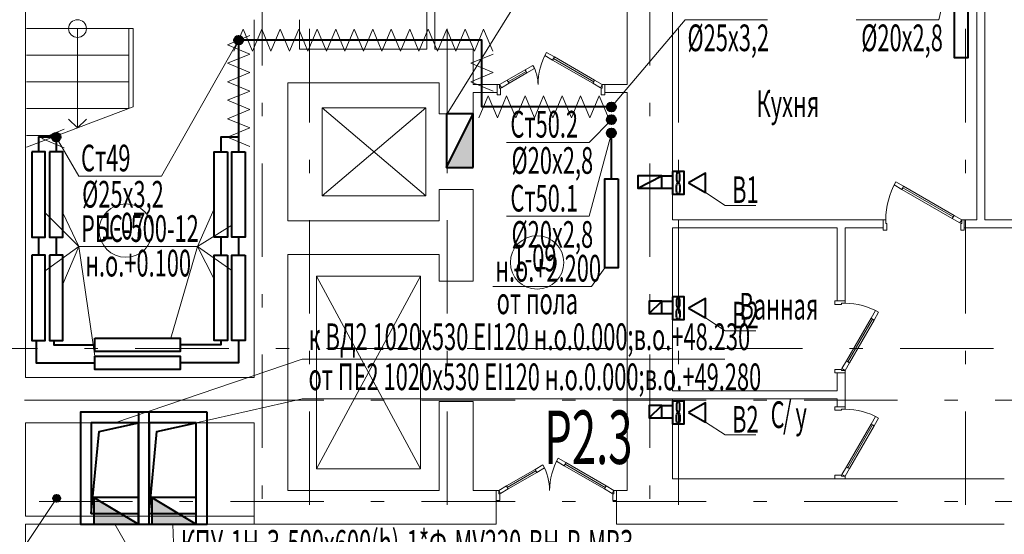
# Model space of a CAD drawing. Extents: x 48221031 to 50235895, y -2460404 to -2342774.
# Drawn here: x 49284792 to 49295857, y -2357304 to -2351519 of the extents above; entities that cross this region are included whole.
import ezdxf

# ---------------------------------------------------------------- set-up
doc = ezdxf.new("R2010")
doc.units = 0
doc.header["$MEASUREMENT"] = 0
doc.linetypes.add('Dot & Dashed', pattern=[716.388884, 350, -176.388884, 50, -140])
for name, color, linetype, lineweight in [('Вытяжка', 92, 'Continuous', 40), ('Дымка', 172, 'Continuous', 40), ('Изоляция', 2, 'Continuous', 13), ('кон 1', 8, 'Continuous', 20), ('Отопление', 20, 'Continuous', 40)]:
    doc.layers.add(name, color=color, linetype=linetype, lineweight=lineweight)
doc.layers.add('оси', color=7, linetype='Continuous')
doc.styles.add('1', font='isocpeur.ttf')

msp = doc.modelspace()

# ---------------------------------------------------------------- hatches: boundary and pattern name
at = {"layer": 'Дымка', "ltscale": 200}
h = msp.add_hatch(color=256, dxfattribs=at)
h.dxf.hatch_style = 1
h.paths.add_polyline_path([(49289887.3, -2352579.4), (49289587.3, -2353179.4), (49289887.3, -2353179.4)])
h = msp.add_hatch(color=256, dxfattribs=at)
h.dxf.hatch_style = 1
h.paths.add_polyline_path([(49286127.3, -2357189.4), (49285627.3, -2356889.4), (49285627.3, -2357189.4)])
h = msp.add_hatch(color=256, dxfattribs=at)
h.dxf.hatch_style = 1
h.paths.add_polyline_path([(49286777.3, -2357189.4), (49286277.3, -2356889.4), (49286277.3, -2357189.4)])
at = {"layer": 'Отопление'}
for points in [[(49287302.3, -2351749.4, -1), (49287202.3, -2351749.4, -1)], [(49291492.3, -2352500.4, -1), (49291392.3, -2352500.4, -1)], [(49291492.3, -2352643.4, -1), (49291392.3, -2352643.4, -1)], [(49291492.3, -2352793.4, 1), (49291392.3, -2352793.4, 1)], [(49285252.3, -2352839.4, 1), (49285152.3, -2352839.4, 1)], [(49285247.3, -2356899.4, 1), (49285167.3, -2356899.4, 1)]]:
    msp.add_hatch(color=256, dxfattribs=at).paths.add_polyline_path(points)

# ---------------------------------------------------------------- linework, layer by layer
at = {"layer": 'Вытяжка'}
for points in [[(49291737.3, -2353413.3), (49292007.3, -2353413.3), (49292007.3, -2353273.3), (49291737.3, -2353273.3), (49291737.3, -2353413.3), (49292007.3, -2353273.3)], [(49292007.3, -2353273.3), (49292127.3, -2353273.3)], [(49292007.3, -2353413.3), (49292127.3, -2353413.3)], [(49291867.3, -2354823.3), (49292007.3, -2354823.3), (49292007.3, -2354683.3), (49291867.3, -2354683.3), (49291867.3, -2354823.3), (49292007.3, -2354683.3)], [(49292007.3, -2354683.3), (49292127.3, -2354683.3)], [(49292007.3, -2354823.3), (49292127.3, -2354823.3)], [(49291867.3, -2355994.4), (49292007.3, -2355994.4), (49292007.3, -2355854.4), (49291867.3, -2355854.4), (49291867.3, -2355994.4), (49292007.3, -2355854.4)], [(49292007.3, -2355854.4), (49292127.3, -2355854.4)], [(49292007.3, -2355994.4), (49292127.3, -2355994.4)]]:
    msp.add_lwpolyline(points, dxfattribs=at)
for points in [[(49292127.3, -2353226.2), (49292127.3, -2353480.4), (49292258.8, -2353480.4), (49292258.8, -2353226.2)], [(49292308.8, -2353353.3), (49292497.5, -2353462.2), (49292497.5, -2353244.4)], [(49292127.3, -2354636.2), (49292127.3, -2354890.4), (49292258.8, -2354890.4), (49292258.8, -2354636.2)], [(49292308.8, -2354763.3), (49292497.5, -2354872.2), (49292497.5, -2354654.4)], [(49292127.3, -2355807.3), (49292127.3, -2356061.5), (49292258.8, -2356061.5), (49292258.8, -2355807.3)], [(49292308.8, -2355934.4), (49292497.5, -2356043.3), (49292497.5, -2355825.5)]]:
    msp.add_lwpolyline(points, close=True, dxfattribs=at)
at = {"layer": 'Вытяжка', "color": 5, "lineweight": 20}
for points in [[(49292497.5, -2353462.2), (49292720.6, -2353606.2), (49293066.4, -2353606.2)], [(49292497.5, -2354872.2), (49292720.6, -2355016.2), (49293066.4, -2355016.2)], [(49292497.5, -2356043.3), (49292720.6, -2356187.4), (49293066.4, -2356187.4)]]:
    msp.add_lwpolyline(points, dxfattribs=at)
at = {"layer": 'Вытяжка', "extrusion": (0, 0, -1)}
for centre in [(49292191.4, -2353290), (49292191.4, -2354700), (49292191.4, -2355871.1)]:
    msp.add_ellipse(centre, major_axis=(0, 63.5), ratio=0.3122458, dxfattribs=at)
at = {"layer": 'Вытяжка'}
for centre in [(49292191.4, -2353417.1), (49292191.4, -2354827.1), (49292191.4, -2355998.2)]:
    msp.add_ellipse(centre, major_axis=(0, -63.5), ratio=0.3122458, dxfattribs=at)
at = {"layer": 'Дымка', "color": 5, "lineweight": 20}
for points in [[(49289597.3, -2352579.4), (49291546.2, -2349434.4), (49286530.1, -2349434.4)], [(49285862.3, -2356049.4), (49287966.6, -2355336.1), (49292715.9, -2355336.1)], [(49286777.3, -2356049.4), (49287966.6, -2355779.4), (49292715.9, -2355779.4)], [(49285862.3, -2357189.4), (49286530.1, -2358358.5), (49291165.2, -2358358.5)], [(49286512.3, -2357189.4), (49286530.1, -2357611), (49291165.2, -2357611)]]:
    msp.add_lwpolyline(points, dxfattribs=at)
at = {"layer": 'Дымка', "ltscale": 200}
for points in [[(49289887.3, -2353179.4), (49289887.3, -2352579.4), (49289587.3, -2352579.4), (49289587.3, -2353179.4), (49289887.3, -2353179.4)], [(49289587.3, -2353179.4), (49289887.3, -2352579.4)], [(49285627.3, -2357189.4), (49286127.3, -2357189.4), (49286127.3, -2356889.4), (49285627.3, -2356889.4), (49285627.3, -2357189.4)], [(49285627.3, -2356889.4), (49286127.3, -2357189.4)], [(49286277.3, -2357189.4), (49286777.3, -2357189.4), (49286777.3, -2356889.4), (49286277.3, -2356889.4), (49286277.3, -2357189.4)], [(49286277.3, -2356889.4), (49286777.3, -2357189.4)]]:
    msp.add_lwpolyline(points, dxfattribs=at)
at = {"layer": 'Дымка'}
for points in [[(49286247.3, -2355929.4), (49285477.3, -2355929.4), (49285477.3, -2357189.4), (49286247.3, -2357189.4)], [(49286897.3, -2355929.4), (49286127.3, -2355929.4), (49286127.3, -2357189.4), (49286897.3, -2357189.4)]]:
    msp.add_lwpolyline(points, close=True, dxfattribs=at)
for points in [[(49286127.3, -2356049.4), (49285597.3, -2356049.4), (49285597.3, -2357069.4), (49286127.3, -2357069.4), (49286127.3, -2356049.4)], [(49285597.3, -2357069.4), (49285684.3, -2356148.1), (49286127.3, -2356049.4)], [(49286777.3, -2356049.4), (49286247.3, -2356049.4), (49286247.3, -2357069.4), (49286777.3, -2357069.4), (49286777.3, -2356049.4)], [(49286247.3, -2357069.4), (49286334.3, -2356148.1), (49286777.3, -2356049.4)]]:
    msp.add_lwpolyline(points, dxfattribs=at)
at = {"layer": 'Изоляция'}
for points in [[(49287200.3, -2351874.4), (49287304.3, -2351624.4), (49287408.2, -2351874.4)], [(49287408.2, -2351874.4), (49287512.1, -2351624.4), (49287616, -2351874.4)], [(49287616, -2351874.4), (49287719.9, -2351624.4), (49287823.9, -2351874.4)], [(49287823.9, -2351874.4), (49287927.8, -2351624.4), (49288031.7, -2351874.4)], [(49288031.7, -2351874.4), (49288135.6, -2351624.4), (49288239.6, -2351874.4)], [(49288239.6, -2351874.4), (49288343.5, -2351624.4), (49288447.4, -2351874.4)], [(49288447.4, -2351874.4), (49288551.3, -2351624.4), (49288655.3, -2351874.4)], [(49288655.3, -2351874.4), (49288759.2, -2351624.4), (49288863.1, -2351874.4)], [(49288863.1, -2351874.4), (49288967, -2351624.4), (49289070.9, -2351874.4)], [(49289070.9, -2351874.4), (49289174.9, -2351624.4), (49289278.8, -2351874.4)], [(49289278.8, -2351874.4), (49289382.7, -2351624.4), (49289486.6, -2351874.4)], [(49289486.6, -2351874.4), (49289590.6, -2351624.4), (49289694.5, -2351874.4)], [(49289694.5, -2351874.4), (49289798.4, -2351624.4), (49289902.3, -2351874.4)], [(49289902.3, -2351874.4), (49290006.3, -2351624.4), (49290110.2, -2351874.4)], [(49287377.3, -2351905.3), (49287127.3, -2351801.4), (49287377.3, -2351697.5)], [(49287377.3, -2352113.2), (49287127.3, -2352009.2), (49287377.3, -2351905.3)], [(49290112.3, -2352113.2), (49289862.3, -2352009.2), (49290112.3, -2351905.3)], [(49287377.3, -2352321), (49287127.3, -2352217.1), (49287377.3, -2352113.2)], [(49290112.3, -2352321), (49289862.3, -2352217.1), (49290112.3, -2352113.2)], [(49287377.3, -2352528.8), (49287127.3, -2352424.9), (49287377.3, -2352321)], [(49289953, -2352624.1), (49290056.9, -2352374.1), (49290160.8, -2352624.1)], [(49290160.8, -2352624.1), (49290264.7, -2352374.1), (49290368.6, -2352624.1)], [(49290368.6, -2352624.1), (49290472.6, -2352374.1), (49290576.5, -2352624.1)], [(49290576.5, -2352624.1), (49290680.4, -2352374.1), (49290784.3, -2352624.1)], [(49290784.3, -2352624.1), (49290888.3, -2352374.1), (49290992.2, -2352624.1)], [(49290992.2, -2352624.1), (49291096.1, -2352374.1), (49291200, -2352624.1)], [(49291200, -2352624.1), (49291304, -2352374.1), (49291407.9, -2352624.1)], [(49287377.3, -2352736.7), (49287127.3, -2352632.8), (49287377.3, -2352528.8)], [(49287377.3, -2352944.5), (49287127.3, -2352840.6), (49287377.3, -2352736.7)], [(49285290.8, -2352959.2), (49285040.8, -2352855.3), (49285290.8, -2352751.3)]]:
    msp.add_lwpolyline(points, dxfattribs=at)
at = {"layer": 'кон 1'}
for p, q in [((49289367.3, -2349929.4), (49289367.3, -2351849.4)), ((49289457.3, -2351849.4), (49289457.3, -2349929.4)), ((49291617.3, -2349944.4), (49291617.3, -2352249.4)), ((49292127.3, -2353769.4), (49292127.3, -2350129.4)), ((49295547.3, -2350129.4), (49295547.3, -2353769.4)), ((49295637.3, -2353769.4), (49295637.3, -2350129.4)), ((49284857.3, -2355539.4), (49284857.3, -2351109.4)), ((49287427.3, -2351519.4), (49287427.3, -2351849.4)), ((49287937.3, -2351849.4), (49287937.3, -2351519.4)), ((49284867.3, -2351619.4), (49286017.3, -2351619.4)), ((49285442.3, -2351619.4), (49285442.3, -2352736.7)), ((49286017.3, -2351619.4), (49286017.3, -2352519.4)), ((49286067.3, -2351619.4), (49286017.3, -2351619.4)), ((49286067.3, -2351619.4), (49286067.3, -2352500.5)), ((49287427.3, -2351849.4), (49287427.3, -2355539.4)), ((49289367.3, -2351849.4), (49287937.3, -2351849.4)), ((49289887.3, -2351849.4), (49289457.3, -2351849.4)), ((49289887.3, -2351849.4), (49289887.3, -2352229.4)), ((49284867.3, -2351919.4), (49286017.3, -2351919.4)), ((49290694, -2351923.1), (49290714, -2351888.4)), ((49290780.6, -2351973.1), (49290694, -2351923.1)), ((49290714, -2351888.4), (49290800.6, -2351938.4)), ((49290800.6, -2351938.4), (49290780.6, -2351973.1)), ((49290780.6, -2351973.1), (49290790.6, -2351955.7)), ((49290790.6, -2351955.7), (49290800.6, -2351938.4)), ((49291242.7, -2352216.7), (49290790.6, -2351955.7)), ((49290790.6, -2351955.7), (49291242.7, -2352216.7)), ((49290790.6, -2351955.7), (49291242.7, -2352216.7)), ((49290800.6, -2351938.4), (49291252.7, -2352199.4)), ((49290559.4, -2352033.4), (49290472.8, -2352083.4)), ((49290492.8, -2352118.1), (49290579.4, -2352068.1)), ((49290579.4, -2352068.1), (49290559.4, -2352033.4)), ((49291232.7, -2352234.1), (49290780.6, -2351973.1)), ((49290472.8, -2352083.4), (49290271.9, -2352199.4)), ((49290281.9, -2352216.7), (49290482.8, -2352100.7)), ((49290482.8, -2352100.7), (49290281.9, -2352216.7)), ((49290482.8, -2352100.7), (49290281.9, -2352216.7)), ((49290291.9, -2352234.1), (49290492.8, -2352118.1)), ((49290482.8, -2352100.7), (49290472.8, -2352083.4)), ((49290472.8, -2352083.4), (49290492.8, -2352118.1)), ((49290492.8, -2352118.1), (49290482.8, -2352100.7)), ((49284867.3, -2352219.4), (49286017.3, -2352219.4)), ((49287807.3, -2353779.4), (49287807.3, -2352229.4)), ((49287807.3, -2352229.4), (49289507.3, -2352229.4)), ((49289507.3, -2352229.4), (49289507.3, -2352579.4)), ((49289887.3, -2352249.4), (49289887.3, -2352229.4)), ((49290157.3, -2352249.4), (49289887.3, -2352249.4)), ((49290157.3, -2352249.4), (49290157.3, -2352339.4)), ((49290185.3, -2352249.4), (49290157.3, -2352249.4)), ((49290157.3, -2352249.4), (49290157.3, -2352364.4)), ((49290157.3, -2352249.4), (49290157.3, -2352339.4)), ((49290157.3, -2352249.4), (49290157.3, -2352339.4)), ((49290271.9, -2352199.4), (49290185.3, -2352249.4)), ((49290185.3, -2352289.4), (49290185.3, -2352249.4)), ((49290185.3, -2352249.4), (49290205.3, -2352284.1)), ((49290197.3, -2352289.4), (49290185.3, -2352289.4)), ((49290197.3, -2352364.4), (49290197.3, -2352289.4)), ((49290205.3, -2352284.1), (49290291.9, -2352234.1)), ((49290271.9, -2352199.4), (49290281.9, -2352216.7)), ((49290291.9, -2352234.1), (49290271.9, -2352199.4)), ((49290281.9, -2352216.7), (49290291.9, -2352234.1)), ((49291232.7, -2352234.1), (49291252.7, -2352199.4)), ((49291242.7, -2352216.7), (49291232.7, -2352234.1)), ((49291319.3, -2352284.1), (49291232.7, -2352234.1)), ((49291252.7, -2352199.4), (49291242.7, -2352216.7)), ((49291252.7, -2352199.4), (49291339.3, -2352249.4)), ((49291339.3, -2352249.4), (49291319.3, -2352284.1)), ((49291339.3, -2352289.4), (49291327.3, -2352289.4)), ((49291327.3, -2352289.4), (49291327.3, -2352364.4)), ((49291367.3, -2352249.4), (49291339.3, -2352249.4)), ((49291339.3, -2352249.4), (49291339.3, -2352289.4)), ((49291367.3, -2352249.4), (49291367.3, -2352339.4)), ((49291617.3, -2352249.4), (49291367.3, -2352249.4)), ((49291367.3, -2352364.4), (49291367.3, -2352249.4)), ((49291367.3, -2352249.4), (49291367.3, -2352339.4)), ((49291367.3, -2352249.4), (49291367.3, -2352339.4)), ((49289887.3, -2352579.4), (49289887.3, -2352339.4)), ((49289887.3, -2352339.4), (49290157.3, -2352339.4)), ((49290157.3, -2352364.4), (49290197.3, -2352364.4)), ((49291327.3, -2352364.4), (49291367.3, -2352364.4)), ((49291367.3, -2352339.4), (49291617.3, -2352339.4)), ((49291617.3, -2352339.4), (49291617.3, -2356679.4)), ((49284867.3, -2352954), (49286067.3, -2352500.5)), ((49284867.3, -2352519.4), (49286017.3, -2352519.4)), ((49289354.8, -2353499.4), (49288189.8, -2352509.4)), ((49288189.8, -2353499.4), (49289354.8, -2352509.4)), ((49289354.8, -2352509.4), (49288189.8, -2352509.4)), ((49288189.8, -2352509.4), (49288189.8, -2353499.4)), ((49289354.8, -2353499.4), (49289354.8, -2352509.4)), ((49289887.3, -2352579.4), (49289507.3, -2352579.4)), ((49285442.3, -2352736.7), (49285342.3, -2352636.7)), ((49285442.3, -2352736.7), (49285542.3, -2352636.7)), ((49285223.3, -2352819.4), (49284867.3, -2352819.4)), ((49294619.7, -2353377.1), (49294639.7, -2353342.4)), ((49294706.3, -2353427.1), (49294619.7, -2353377.1)), ((49294639.7, -2353342.4), (49294726.3, -2353392.4)), ((49294726.3, -2353392.4), (49294706.3, -2353427.1)), ((49294716.3, -2353409.7), (49294726.3, -2353392.4)), ((49294726.3, -2353392.4), (49295292.7, -2353719.4)), ((49288189.8, -2353499.4), (49289354.8, -2353499.4)), ((49289887.3, -2353429.4), (49289507.3, -2353429.4)), ((49289507.3, -2353429.4), (49289507.3, -2353779.4)), ((49289887.3, -2354459.4), (49289887.3, -2353429.4)), ((49294706.3, -2353427.1), (49294716.3, -2353409.7)), ((49295272.7, -2353754.1), (49294706.3, -2353427.1)), ((49295282.7, -2353736.7), (49294716.3, -2353409.7)), ((49294716.3, -2353409.7), (49295282.7, -2353736.7)), ((49294716.3, -2353409.7), (49295282.7, -2353736.7)), ((49295272.7, -2353754.1), (49295292.7, -2353719.4)), ((49295282.7, -2353736.7), (49295272.7, -2353754.1)), ((49295292.7, -2353719.4), (49295282.7, -2353736.7)), ((49295292.7, -2353719.4), (49295379.3, -2353769.4)), ((49289507.3, -2353779.4), (49287807.3, -2353779.4)), ((49294497.3, -2353769.4), (49292127.3, -2353769.4)), ((49294497.3, -2353769.4), (49294497.3, -2353859.4)), ((49294525.3, -2353769.4), (49294497.3, -2353769.4)), ((49294497.3, -2353769.4), (49294497.3, -2353884.4)), ((49294497.3, -2353769.4), (49294497.3, -2353859.4)), ((49294497.3, -2353769.4), (49294497.3, -2353859.4)), ((49294525.3, -2353809.4), (49294525.3, -2353769.4)), ((49294537.3, -2353809.4), (49294525.3, -2353809.4)), ((49294537.3, -2353884.4), (49294537.3, -2353809.4)), ((49295359.3, -2353804.1), (49295272.7, -2353754.1)), ((49295379.3, -2353769.4), (49295359.3, -2353804.1)), ((49295379.3, -2353809.4), (49295367.3, -2353809.4)), ((49295367.3, -2353809.4), (49295367.3, -2353884.4)), ((49295407.3, -2353769.4), (49295379.3, -2353769.4)), ((49295379.3, -2353769.4), (49295379.3, -2353809.4)), ((49295407.3, -2353769.4), (49295407.3, -2353859.4)), ((49295547.3, -2353769.4), (49295407.3, -2353769.4)), ((49295407.3, -2353884.4), (49295407.3, -2353769.4)), ((49295407.3, -2353769.4), (49295407.3, -2353859.4)), ((49295407.3, -2353769.4), (49295407.3, -2353859.4)), ((49296307.3, -2353769.4), (49295637.3, -2353769.4)), ((49292127.3, -2355689.4), (49292127.3, -2353859.4)), ((49292127.3, -2353859.4), (49293977.3, -2353859.4)), ((49293977.3, -2353859.4), (49293977.3, -2354679.4)), ((49294067.3, -2353859.4), (49294497.3, -2353859.4)), ((49294067.3, -2354679.4), (49294067.3, -2353859.4)), ((49294497.3, -2353884.4), (49294537.3, -2353884.4)), ((49295367.3, -2353884.4), (49295407.3, -2353884.4)), ((49295407.3, -2353859.4), (49296307.3, -2353859.4)), ((49287807.3, -2356809.4), (49287807.3, -2354159.4)), ((49287807.3, -2354159.4), (49289507.3, -2354159.4)), ((49289507.3, -2354159.4), (49289507.3, -2354459.4)), ((49289297.3, -2354400.4), (49288127.3, -2354400.4)), ((49288127.3, -2354400.4), (49288127.3, -2356568.4)), ((49288127.3, -2354400.4), (49289297.3, -2356568.4)), ((49288127.3, -2356568.4), (49289297.3, -2354400.4)), ((49289297.3, -2356568.4), (49289297.3, -2354400.4)), ((49289887.3, -2354459.4), (49289507.3, -2354459.4)), ((49294067.3, -2354679.4), (49293952.3, -2354679.4)), ((49293952.3, -2354679.4), (49293952.3, -2354719.4)), ((49293952.3, -2354719.4), (49294027.3, -2354719.4)), ((49294067.3, -2354679.4), (49293977.3, -2354679.4)), ((49294067.3, -2354679.4), (49293977.3, -2354679.4)), ((49294067.3, -2354679.4), (49293977.3, -2354679.4)), ((49294027.3, -2354719.4), (49294027.3, -2354707.4)), ((49294027.3, -2354707.4), (49294067.3, -2354707.4)), ((49294067.3, -2354707.4), (49294067.3, -2354679.4)), ((49294359.6, -2354875), (49294409.6, -2354788.4)), ((49294444.3, -2354808.4), (49294394.3, -2354895)), ((49294409.6, -2354788.4), (49294444.3, -2354808.4)), ((49294082.6, -2355354.8), (49294359.6, -2354875)), ((49294100, -2355364.8), (49294377, -2354885)), ((49294377, -2354885), (49294100, -2355364.8)), ((49294377, -2354885), (49294100, -2355364.8)), ((49294394.3, -2354895), (49294117.3, -2355374.8)), ((49294359.6, -2354875), (49294377, -2354885)), ((49294394.3, -2354895), (49294359.6, -2354875)), ((49294377, -2354885), (49294394.3, -2354895)), ((49294032.6, -2355441.4), (49294082.6, -2355354.8)), ((49294117.3, -2355374.8), (49294067.3, -2355461.4)), ((49294100, -2355364.8), (49294082.6, -2355354.8)), ((49294082.6, -2355354.8), (49294117.3, -2355374.8)), ((49294117.3, -2355374.8), (49294100, -2355364.8)), ((49294027.3, -2355449.4), (49293952.3, -2355449.4)), ((49293952.3, -2355449.4), (49293952.3, -2355489.4)), ((49293952.3, -2355489.4), (49294067.3, -2355489.4)), ((49294067.3, -2355489.4), (49293977.3, -2355489.4)), ((49293977.3, -2355489.4), (49293977.3, -2355689.4)), ((49294067.3, -2355489.4), (49293977.3, -2355489.4)), ((49294067.3, -2355489.4), (49293977.3, -2355489.4)), ((49294027.3, -2355461.4), (49294027.3, -2355449.4)), ((49294067.3, -2355461.4), (49294027.3, -2355461.4)), ((49294067.3, -2355461.4), (49294032.6, -2355441.4)), ((49294067.3, -2355489.4), (49294067.3, -2355461.4)), ((49294067.3, -2355869.4), (49294067.3, -2355489.4)), ((49287427.3, -2355539.4), (49284857.3, -2355539.4)), ((49284857.3, -2355539.4), (49286007.3, -2355539.4)), ((49286177.3, -2355539.4), (49287327.3, -2355539.4)), ((49293977.3, -2355689.4), (49292127.3, -2355689.4)), ((49287447.3, -2355794.4), (49284847.3, -2355794.4)), ((49289887.3, -2355809.4), (49289507.3, -2355809.4)), ((49289507.3, -2355809.4), (49289507.3, -2356809.4)), ((49289887.3, -2356809.4), (49289887.3, -2355809.4)), ((49292127.3, -2356679.4), (49292127.3, -2355779.4)), ((49292127.3, -2355779.4), (49293977.3, -2355779.4)), ((49293977.3, -2355779.4), (49293977.3, -2355869.4)), ((49294067.3, -2355869.4), (49293952.3, -2355869.4)), ((49293952.3, -2355869.4), (49293952.3, -2355909.4)), ((49293952.3, -2355909.4), (49294027.3, -2355909.4)), ((49294067.3, -2355869.4), (49293977.3, -2355869.4)), ((49294067.3, -2355869.4), (49293977.3, -2355869.4)), ((49294067.3, -2355869.4), (49293977.3, -2355869.4)), ((49294027.3, -2355909.4), (49294027.3, -2355897.4)), ((49294027.3, -2355897.4), (49294067.3, -2355897.4)), ((49294067.3, -2355897.4), (49294067.3, -2355869.4)), ((49284857.3, -2357099.4), (49284857.3, -2356049.4)), ((49284857.3, -2356049.4), (49287427.3, -2356049.4)), ((49287427.3, -2356049.4), (49287427.3, -2356809.4)), ((49294359.6, -2356065), (49294409.6, -2355978.4)), ((49294444.3, -2355998.4), (49294394.3, -2356085)), ((49294409.6, -2355978.4), (49294444.3, -2355998.4)), ((49294082.6, -2356544.8), (49294359.6, -2356065)), ((49294100, -2356554.8), (49294377, -2356075)), ((49294377, -2356075), (49294100, -2356554.8)), ((49294377, -2356075), (49294100, -2356554.8)), ((49294394.3, -2356085), (49294117.3, -2356564.8)), ((49294359.6, -2356065), (49294377, -2356075)), ((49294394.3, -2356085), (49294359.6, -2356065)), ((49294377, -2356075), (49294394.3, -2356085)), ((49290824, -2356483.1), (49290844, -2356448.4)), ((49290910.6, -2356533.1), (49290824, -2356483.1)), ((49290844, -2356448.4), (49290930.6, -2356498.4)), ((49290930.6, -2356498.4), (49290910.6, -2356533.1)), ((49290920.6, -2356515.7), (49290930.6, -2356498.4)), ((49290930.6, -2356498.4), (49291382.7, -2356759.4)), ((49288127.3, -2356568.4), (49289297.3, -2356568.4)), ((49290584.1, -2356573.4), (49290261.9, -2356759.4)), ((49290271.9, -2356776.7), (49290594.1, -2356590.7)), ((49290594.1, -2356590.7), (49290271.9, -2356776.7)), ((49290594.1, -2356590.7), (49290271.9, -2356776.7)), ((49290281.9, -2356794.1), (49290604.1, -2356608.1)), ((49290670.7, -2356523.4), (49290584.1, -2356573.4)), ((49290594.1, -2356590.7), (49290584.1, -2356573.4)), ((49290584.1, -2356573.4), (49290604.1, -2356608.1)), ((49290604.1, -2356608.1), (49290594.1, -2356590.7)), ((49290604.1, -2356608.1), (49290690.7, -2356558.1)), ((49290690.7, -2356558.1), (49290670.7, -2356523.4)), ((49290910.6, -2356533.1), (49290920.6, -2356515.7)), ((49291362.7, -2356794.1), (49290910.6, -2356533.1)), ((49291372.7, -2356776.7), (49290920.6, -2356515.7)), ((49290920.6, -2356515.7), (49291372.7, -2356776.7)), ((49290920.6, -2356515.7), (49291372.7, -2356776.7)), ((49294032.6, -2356631.4), (49294082.6, -2356544.8)), ((49294117.3, -2356564.8), (49294067.3, -2356651.4)), ((49294100, -2356554.8), (49294082.6, -2356544.8)), ((49294082.6, -2356544.8), (49294117.3, -2356564.8)), ((49294117.3, -2356564.8), (49294100, -2356554.8)), ((49291617.3, -2356809.4), (49291617.3, -2356679.4)), ((49293977.3, -2356679.4), (49292127.3, -2356679.4)), ((49294027.3, -2356639.4), (49293952.3, -2356639.4)), ((49293952.3, -2356639.4), (49293952.3, -2356679.4)), ((49293952.3, -2356679.4), (49294067.3, -2356679.4)), ((49294067.3, -2356679.4), (49293977.3, -2356679.4)), ((49294067.3, -2356679.4), (49293977.3, -2356679.4)), ((49294067.3, -2356679.4), (49293977.3, -2356679.4)), ((49294027.3, -2356651.4), (49294027.3, -2356639.4)), ((49294067.3, -2356651.4), (49294027.3, -2356651.4)), ((49294067.3, -2356651.4), (49294032.6, -2356631.4)), ((49294067.3, -2356679.4), (49294067.3, -2356651.4)), ((49295857.3, -2356679.4), (49294067.3, -2356679.4)), ((49287427.3, -2357189.4), (49287427.3, -2356809.4)), ((49289507.3, -2356809.4), (49287807.3, -2356809.4)), ((49290147.3, -2356809.4), (49289887.3, -2356809.4)), ((49290147.3, -2356809.4), (49290147.3, -2356924.4)), ((49290175.3, -2356809.4), (49290147.3, -2356809.4)), ((49290147.3, -2356809.4), (49290147.3, -2356924.4)), ((49290147.3, -2356809.4), (49290147.3, -2356924.4)), ((49290147.3, -2356809.4), (49290147.3, -2356924.4)), ((49290261.9, -2356759.4), (49290175.3, -2356809.4)), ((49290175.3, -2356849.4), (49290175.3, -2356809.4)), ((49290175.3, -2356809.4), (49290195.3, -2356844.1)), ((49290195.3, -2356844.1), (49290281.9, -2356794.1)), ((49290261.9, -2356759.4), (49290271.9, -2356776.7)), ((49290281.9, -2356794.1), (49290261.9, -2356759.4)), ((49290271.9, -2356776.7), (49290281.9, -2356794.1)), ((49291362.7, -2356794.1), (49291382.7, -2356759.4)), ((49291372.7, -2356776.7), (49291362.7, -2356794.1)), ((49291449.3, -2356844.1), (49291362.7, -2356794.1)), ((49291382.7, -2356759.4), (49291372.7, -2356776.7)), ((49291382.7, -2356759.4), (49291469.3, -2356809.4)), ((49291469.3, -2356809.4), (49291449.3, -2356844.1)), ((49291497.3, -2356809.4), (49291469.3, -2356809.4)), ((49291469.3, -2356809.4), (49291469.3, -2356849.4)), ((49291497.3, -2356809.4), (49291497.3, -2356924.4)), ((49291617.3, -2356809.4), (49291497.3, -2356809.4)), ((49291497.3, -2356924.4), (49291497.3, -2356809.4)), ((49291497.3, -2356809.4), (49291497.3, -2356924.4)), ((49291497.3, -2356809.4), (49291497.3, -2356924.4)), ((49290147.3, -2356924.4), (49290147.3, -2357189.4)), ((49290147.3, -2356924.4), (49290187.3, -2356924.4)), ((49290147.3, -2356924.4), (49290147.3, -2357189.4)), ((49290187.3, -2356849.4), (49290175.3, -2356849.4)), ((49290187.3, -2356924.4), (49290187.3, -2356849.4)), ((49291469.3, -2356849.4), (49291457.3, -2356849.4)), ((49291457.3, -2356849.4), (49291457.3, -2356924.4)), ((49291457.3, -2356924.4), (49291497.3, -2356924.4)), ((49291497.3, -2356924.4), (49291497.3, -2357189.4)), ((49291497.3, -2356924.4), (49291497.3, -2357189.4)), ((49287427.3, -2357099.4), (49284857.3, -2357099.4)), ((49287427.3, -2357099.4), (49287427.3, -2357189.4)), ((49284857.3, -2357529.4), (49284857.3, -2357189.4)), ((49284857.3, -2357189.4), (49287427.3, -2357189.4)), ((49287427.3, -2357189.4), (49290147.3, -2357189.4)), ((49291497.3, -2357189.4), (49291617.3, -2357189.4)), ((49291617.3, -2357189.4), (49295857.3, -2357189.4))]:
    msp.add_line(p, q, dxfattribs=at)
for centre, radius in [((49285442.3, -2351619.4), 100), ((49285984.8, -2353889.6), 300), ((49290607, -2354248.2), 300)]:
    msp.add_circle(centre, radius, dxfattribs=at)
for centre, radius, start, end in [((49291339.3, -2352249.4), 722, 150, 180), ((49290185.3, -2352249.4), 432, 0, 30), ((49295379.3, -2353769.4), 854, 150, 180), ((49294067.3, -2355461.4), 754, 60, 90), ((49294067.3, -2356651.4), 754, 60, 90), ((49291469.3, -2356809.4), 722, 150, 180), ((49290175.3, -2356809.4), 572, 0, 30)]:
    msp.add_arc(centre, radius, start, end, dxfattribs=at)
at = {"layer": 'оси', "color": 4, "linetype": 'Dot & Dashed', "lineweight": 13, "ltscale": 3}
for p, q in [((49287517.3, -2399316.6), (49287517.3, -2347229.4)), ((49288047.3, -2397806.3), (49288047.3, -2347229.4)), ((49289597.3, -2397806.3), (49289597.3, -2347229.4)), ((49291872.3, -2399316.6), (49291872.3, -2347729.4)), ((49292197.3, -2397806.3), (49292197.3, -2347729.4)), ((49295422.3, -2397806.3), (49295422.3, -2347729.4)), ((49247405.8, -2355214.4), (49307717.3, -2355214.4)), ((49246325.5, -2355794.4), (49307717.3, -2355794.4)), ((49246325.5, -2356934.4), (49307717.3, -2356934.4))]:
    msp.add_line(p, q, dxfattribs=at)
at = {"layer": 'Отопление', "color": 5, "lineweight": 20}
for points in [[(49294193.5, -2351519.5), (49295121.1, -2351519.5), (49295372.3, -2350433.4)], [(49293197.2, -2351519.5), (49292269.6, -2351519.5), (49291442.3, -2352500.4)], [(49285456.5, -2353278), (49286384.1, -2353278), (49287252.3, -2351749.4)], [(49290263.5, -2352898), (49291191.1, -2352898), (49291442.3, -2352643.4)], [(49285456.5, -2353278), (49285202.3, -2352839.4)], [(49290263.5, -2353729.5), (49291191.1, -2353729.5), (49291442.3, -2352793.4)], [(49285077.3, -2353691.5), (49285456.5, -2354070.6), (49285077.3, -2354342.7)], [(49285277.3, -2354491.7), (49285456.5, -2354070.6), (49285277.3, -2353691.5)], [(49285456.5, -2354070.6), (49286792.1, -2354070.6), (49286977.2, -2353644.8)], [(49287177.2, -2353828.2), (49286792.1, -2354070.6), (49287177.2, -2354338.8)], [(49285456.5, -2354070.6), (49285635, -2355300.4)], [(49286792.1, -2354070.6), (49286490.6, -2355100.4)], [(49286977.2, -2354434.5), (49286792.1, -2354070.6)], [(49290110.8, -2354516.8), (49291217.5, -2354516.8), (49291367.3, -2354309.4)], [(49283184.1, -2358049.4), (49284437.3, -2358049.4), (49285207.3, -2356899.4)]]:
    msp.add_lwpolyline(points, dxfattribs=at)
at = {"layer": 'Отопление'}
for points in [[(49295447.3, -2350949.4), (49295447.3, -2351949.4), (49295297.3, -2351949.4), (49295297.3, -2350949.4)], [(49284927.3, -2353005.4), (49284927.3, -2353965.4), (49285077.3, -2353965.4), (49285077.3, -2353005.4)], [(49285127.3, -2353005.4), (49285127.3, -2353965.4), (49285277.3, -2353965.4), (49285277.3, -2353005.4)], [(49287127.2, -2353005.4), (49287127.2, -2353965.4), (49286977.2, -2353965.4), (49286977.2, -2353005.4)], [(49287327.2, -2353005.4), (49287327.2, -2353965.4), (49287177.2, -2353965.4), (49287177.2, -2353005.4)], [(49291517.3, -2353309.4), (49291517.3, -2354309.4), (49291367.3, -2354309.4), (49291367.3, -2353309.4)], [(49284927.3, -2354165.4), (49284927.3, -2355125.4), (49285077.3, -2355125.4), (49285077.3, -2354165.4)], [(49285127.3, -2354165.4), (49285127.3, -2355125.4), (49285277.3, -2355125.4), (49285277.3, -2354165.4)], [(49287127.2, -2354165.4), (49287127.2, -2355125.4), (49286977.2, -2355125.4), (49286977.2, -2354165.4)], [(49287327.2, -2354165.4), (49287327.2, -2355125.4), (49287177.2, -2355125.4), (49287177.2, -2354165.4)], [(49285635, -2355100.4), (49286595, -2355100.4), (49286595, -2355250.4), (49285635, -2355250.4)], [(49285635, -2355300.4), (49286595, -2355300.4), (49286595, -2355450.4), (49285635, -2355450.4)]]:
    msp.add_lwpolyline(points, close=True, dxfattribs=at)
for points in [[(49291442.3, -2352500.4), (49289987.3, -2352500.4), (49289987.3, -2352500.4), (49289987.3, -2351849.4), (49289987.3, -2351749.4), (49287252.3, -2351749.4), (49287252.3, -2352989.4)], [(49285202.3, -2352839.4), (49285002.3, -2352839.4), (49285002.3, -2353005.4)], [(49285202.3, -2352839.4), (49285202.3, -2353005.4)], [(49287252.3, -2352839.4), (49287052.2, -2352839.4), (49287052.2, -2353005.4)], [(49291442.3, -2353309.4), (49291442.3, -2352793.4)], [(49287252.3, -2352989.4), (49287252.3, -2353005.4)], [(49285002.3, -2353965.4), (49285002.3, -2354165.4)], [(49285202.3, -2353965.4), (49285202.3, -2354165.4)], [(49287052.2, -2353965.4), (49287052.2, -2354165.4)], [(49287252.2, -2353965.4), (49287252.2, -2354165.4)], [(49284977.8, -2355125.4), (49284977.8, -2355375.4), (49285635, -2355375.4)], [(49285177.8, -2355125.4), (49285177.8, -2355175.4), (49285635, -2355175.4)], [(49287052.2, -2355125.4), (49287052.2, -2355175.4), (49286595, -2355175.4)], [(49287252.2, -2355125.4), (49287252.2, -2355375.4), (49286595, -2355375.4)]]:
    msp.add_lwpolyline(points, dxfattribs=at)
for centre, radius in [((49287252.3, -2351749.4), 50), ((49291442.3, -2352500.4), 50), ((49291442.3, -2352643.4), 50), ((49291442.3, -2352793.4), 50), ((49285202.3, -2352839.4), 50), ((49285207.3, -2356899.4), 40)]:
    msp.add_circle(centre, radius, dxfattribs=at)

# ---------------------------------------------------------------- texts
at = {"layer": 'Вытяжка', "color": 5, "lineweight": 20, "style": '1', "width": 0.6}
for s, p in [('В1', (49292798.8, -2353580.2)), ('В2', (49292798.8, -2354990.2)), ('В2', (49292798.8, -2356161.4))]:
    msp.add_text(s, height=300, dxfattribs=at).set_placement(p)
at = {"layer": 'Вытяжка', "color": 1, "lineweight": 20, "style": '1', "width": 0.6}
msp.add_text('Р2.3', height=600, dxfattribs=at).set_placement((49290686.4, -2356512.4))
at = {"layer": 'Дымка', "color": 5, "lineweight": 20, "style": '1', "width": 0.6}
for s, p in [('к ВД2 1020х530 ЕI120 н.о.0.000;в.о.+48.230', (49288038.5, -2355233.2)), ('от ПЕ2 1020х530 ЕI120 н.о.0.000;в.о.+49.280', (49288038.5, -2355683.5)), ('КПУ-1Н-З-500х600(h)-1*Ф-MV220-ВН-Р-МРЗ', (49286602, -2357555.2))]:
    msp.add_text(s, height=300, dxfattribs=at).set_placement(p)
at = {"layer": 'кон 1', "style": '1', "width": 0.6}
for s, p in [('Кухня', (49293072.6, -2352611.8)), ('1-07', (49285708.7, -2353989.6)), ('1-09', (49290330.8, -2354348.2)), ('Ванная', (49292881, -2354889.6)), ('С', (49293230.9, -2356109.3)), ('/', (49293370.7, -2356109.3)), ('у', (49293510.6, -2356109.3))]:
    msp.add_text(s, height=300, dxfattribs=at).set_placement(p)
at = {"layer": 'Отопление', "color": 5, "lineweight": 20, "style": '1', "width": 0.6}
for s, p in [('%%C25х3,2', (49292296.6, -2351873.3)), ('%%C20х2,8', (49294249.1, -2351873.3)), ('Ст50.2', (49290307, -2352844.4)), ('Ст49', (49285481.6, -2353224.3)), ('%%C20х2,8', (49290319.1, -2353251.8)), ('%%C25х3,2', (49285493.6, -2353631.7)), ('Ст50.1', (49290307, -2353675.9)), ('РБС-500-12', (49285481.6, -2354016.9)), ('%%C20х2,8', (49290319.1, -2354083.3)), ('н.о.+0.100 ', (49285528.4, -2354405.7)), ('н.о.+2.200', (49290135.9, -2354463.2)), ('от пола', (49290152.4, -2354829))]:
    msp.add_text(s, height=300, dxfattribs=at).set_placement(p)

doc.saveas('drawing.dxf')
